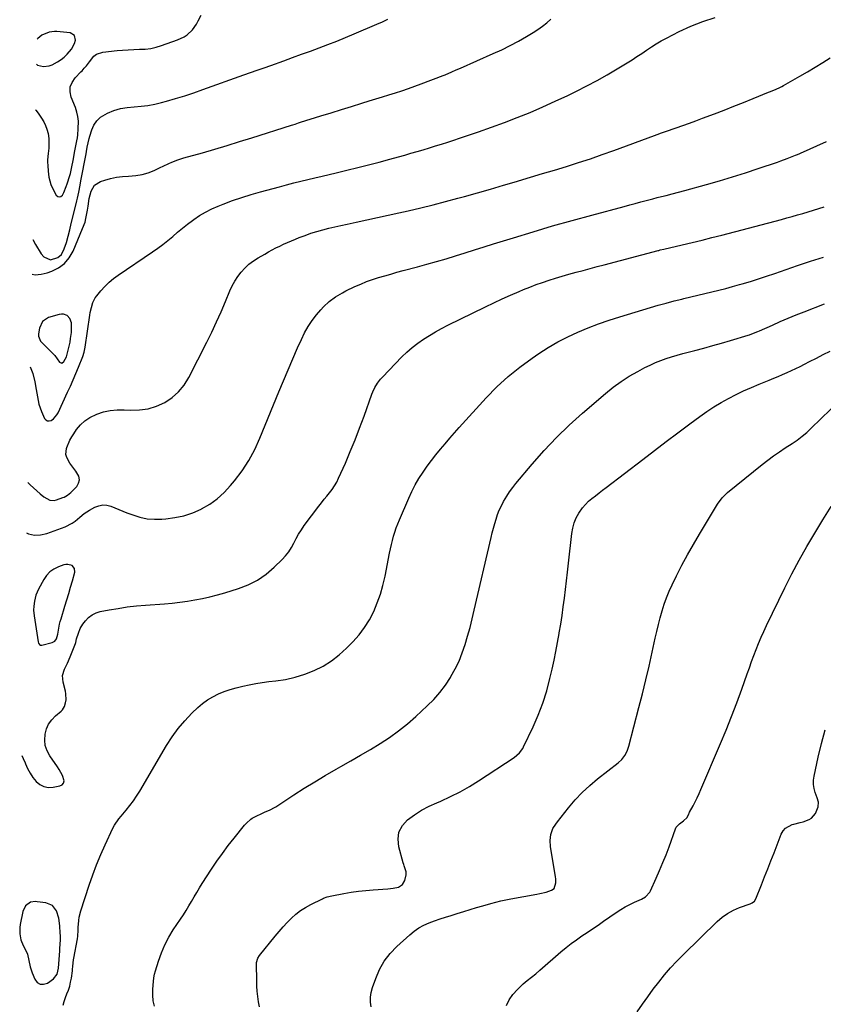
# Model space of a CAD drawing. Units: inches. Extents: x 1906137 to 1911643, y 474887 to 480130.
# Drawn here: x 1906160 to 1906668, y 475899 to 476522 of the extents above; entities that cross this region are included whole.
import ezdxf

# ---------------------------------------------------------------- set-up
doc = ezdxf.new("R2010")
doc.units = ezdxf.units.IN
doc.header["$MEASUREMENT"] = 0
for name, color, linetype in [('1', 7, 'Continuous'), ('7', 7, 'Continuous'), ('8', 7, 'Continuous')]:
    doc.layers.add(name, color=color, linetype=linetype)

msp = doc.modelspace()

# ---------------------------------------------------------------- linework, layer by layer
at = {"layer": '1', "color": 18}
for points in [[(1906170.83, 476493.7, 1886), (1906171.5, 476493.19, 1886), (1906175.19, 476492.32, 1886), (1906178.92, 476492.75, 1886), (1906180.74, 476493.41, 1886), (1906184.18, 476495.23, 1886), (1906186.35, 476496.64, 1886), (1906188.35, 476498.29, 1886), (1906190.23, 476500.09, 1886), (1906192.93, 476503.22, 1886), (1906194.84, 476506.87, 1886), (1906195.44, 476508.88, 1886), (1906194.8, 476511.94, 1886), (1906192.09, 476513.5, 1886), (1906183.78, 476514.39, 1886), (1906182.11, 476514.45, 1886), (1906178.83, 476514.08, 1886), (1906174.24, 476512.21, 1886), (1906171.68, 476510.11, 1886), (1906171.16, 476509.57, 1886)], [(1906192.05, 476317.99, 1892), (1906192.39, 476320.15, 1892), (1906192.87, 476323.95, 1892), (1906193.04, 476327.02, 1892), (1906192.86, 476330.08, 1892), (1906191.98, 476332.83, 1892), (1906190.2, 476334.71, 1892), (1906187.81, 476335.65, 1892), (1906186.55, 476335.68, 1892), (1906185.25, 476335.47, 1892), (1906178.4, 476333.42, 1892), (1906174.56, 476330.92, 1892), (1906172.66, 476326.75, 1892), (1906172.17, 476323.28, 1892), (1906172.16, 476321.61, 1892), (1906173.45, 476318.54, 1892), (1906175, 476316.78, 1892), (1906178.39, 476313.47, 1892), (1906181.66, 476310.31, 1892), (1906182.47, 476309.4, 1892), (1906183.8, 476307.35, 1892), (1906185.34, 476305.33, 1892), (1906186.79, 476304.71, 1892), (1906188.1, 476305.59, 1892), (1906189.7, 476308.7, 1892), (1906190.31, 476310.32, 1892), (1906191.15, 476313.72, 1892), (1906192.05, 476317.99, 1892)], [(1906185.41, 476139.42, 1898), (1906185.85, 476141.21, 1898), (1906186.34, 476142.97, 1898), (1906188.77, 476150.83, 1898), (1906190, 476154.86, 1898), (1906191.2, 476158.89, 1898), (1906192.38, 476162.94, 1898), (1906193.54, 476166.99, 1898), (1906195.03, 476172.31, 1898), (1906194.89, 476174.71, 1898), (1906193.3, 476176.52, 1898), (1906190.73, 476177.31, 1898), (1906189.41, 476177.25, 1898), (1906188.07, 476176.95, 1898), (1906184.64, 476175.69, 1898), (1906181.81, 476174.29, 1898), (1906179.28, 476172.54, 1898), (1906177.17, 476170.29, 1898), (1906175.36, 476167.7, 1898), (1906172.01, 476161.58, 1898), (1906170.41, 476157.92, 1898), (1906169.49, 476154.04, 1898), (1906169.05, 476150.91, 1898), (1906168.96, 476148.28, 1898), (1906169.29, 476144.77, 1898), (1906171.8, 476128.39, 1898), (1906172.09, 476127.46, 1898), (1906172.63, 476126.65, 1898), (1906173.38, 476126.17, 1898), (1906173.81, 476126.12, 1898), (1906174.27, 476126.17, 1898), (1906180.7, 476127.96, 1898), (1906182.35, 476128.84, 1898), (1906183.48, 476130.33, 1898), (1906184.4, 476133.17, 1898), (1906184.79, 476135.81, 1898), (1906185.41, 476139.42, 1898)], [(1906180.86, 475961.5, 1900), (1906176.82, 475963.16, 1900), (1906171.16, 475963.92, 1900), (1906170.12, 475963.99, 1900), (1906166.97, 475963.54, 1900), (1906163.8, 475961.35, 1900), (1906162.15, 475957.8, 1900), (1906160.48, 475949.45, 1900), (1906160.21, 475947.52, 1900), (1906160.2, 475943.66, 1900), (1906160.93, 475939.84, 1900), (1906162.31, 475936.22, 1900), (1906163.35, 475934.28, 1900), (1906165.05, 475930.65, 1900), (1906166.02, 475926.76, 1900), (1906166.84, 475922.8, 1900), (1906168.1, 475918.95, 1900), (1906169.7, 475914.88, 1900), (1906171.28, 475912.92, 1900), (1906173.1, 475911.73, 1900), (1906175.28, 475911.69, 1900), (1906177.69, 475912.42, 1900), (1906181.62, 475915.1, 1900), (1906183.88, 475918.03, 1900), (1906184.67, 475921.81, 1900), (1906185.49, 475932.89, 1900), (1906185.59, 475934.27, 1900), (1906185.77, 475937.03, 1900), (1906185.91, 475939.8, 1900), (1906185.92, 475942.56, 1900), (1906185.88, 475943.94, 1900), (1906185.67, 475948.74, 1900), (1906185.03, 475953.49, 1900), (1906183.54, 475958.05, 1900), (1906180.86, 475961.5, 1900)]]:
    msp.add_polyline3d(points, dxfattribs=at)
at = {"layer": '7', "color": 18}
for points in [[(1906166.79, 476302.23, 1894), (1906168.19, 476299.22, 1894), (1906168.51, 476298.03, 1894), (1906169.67, 476292.77, 1894), (1906170.61, 476288.06, 1894), (1906171.38, 476283.31, 1894), (1906172.36, 476278.63, 1894), (1906173.96, 476274.13, 1894), (1906175.87, 476269.72, 1894), (1906176.72, 476268.71, 1894), (1906177.7, 476268.08, 1894), (1906178.86, 476268.04, 1894), (1906180.14, 476268.38, 1894), (1906181.48, 476269.39, 1894), (1906183.65, 476271.84, 1894), (1906184.48, 476273.29, 1894), (1906190.45, 476286.19, 1894), (1906192.24, 476290.15, 1894), (1906194, 476294.13, 1894), (1906195.71, 476298.13, 1894), (1906197.37, 476302.15, 1894), (1906200.08, 476308.79, 1894), (1906201.08, 476311.67, 1894), (1906201.71, 476314.65, 1894), (1906204.59, 476335.06, 1894), (1906204.85, 476336.68, 1894), (1906205.53, 476339.89, 1894), (1906206.48, 476343.01, 1894), (1906207.97, 476345.86, 1894), (1906208.92, 476347.18, 1894), (1906211.59, 476350.41, 1894), (1906214.07, 476353.18, 1894), (1906216.7, 476355.79, 1894), (1906219.55, 476358.16, 1894), (1906222.54, 476360.37, 1894), (1906244.18, 476374.97, 1894), (1906247.49, 476377.29, 1894), (1906250.73, 476379.69, 1894), (1906253.89, 476382.22, 1894), (1906256.98, 476384.82, 1894), (1906260.06, 476387.44, 1894), (1906263.18, 476390.02, 1894), (1906266.35, 476392.52, 1894), (1906269.57, 476394.96, 1894), (1906270.24, 476395.46, 1894), (1906273.91, 476397.96, 1894), (1906277.69, 476400.25, 1894), (1906281.64, 476402.23, 1894), (1906285.71, 476404, 1894), (1906288.99, 476405.28, 1894), (1906294.82, 476407.43, 1894), (1906300.69, 476409.46, 1894), (1906306.62, 476411.31, 1894), (1906312.59, 476413.02, 1894), (1906324.58, 476416.26, 1894), (1906329.03, 476417.44, 1894), (1906333.49, 476418.6, 1894), (1906337.97, 476419.72, 1894), (1906342.44, 476420.82, 1894), (1906346.93, 476421.89, 1894), (1906351.41, 476422.96, 1894), (1906355.9, 476424.03, 1894), (1906360.38, 476425.1, 1894), (1906367.2, 476426.71, 1894), (1906373.97, 476428.36, 1894), (1906380.74, 476430.06, 1894), (1906387.48, 476431.82, 1894), (1906394.22, 476433.64, 1894), (1906399.84, 476435.19, 1894), (1906403.75, 476436.28, 1894), (1906407.65, 476437.39, 1894), (1906411.54, 476438.52, 1894), (1906415.43, 476439.66, 1894), (1906419.31, 476440.84, 1894), (1906423.19, 476442.03, 1894), (1906427.05, 476443.26, 1894), (1906430.91, 476444.51, 1894), (1906442.13, 476448.2, 1894), (1906450.38, 476450.99, 1894), (1906458.61, 476453.87, 1894), (1906466.78, 476456.9, 1894), (1906474.92, 476460.01, 1894), (1906482.99, 476463.29, 1894), (1906491.01, 476466.7, 1894), (1906498.94, 476470.3, 1894), (1906506.81, 476474.03, 1894), (1906512.46, 476476.8, 1894), (1906519, 476480.11, 1894), (1906525.47, 476483.53, 1894), (1906531.85, 476487.13, 1894), (1906538.17, 476490.84, 1894), (1906544.42, 476494.63, 1894), (1906547.54, 476496.57, 1894), (1906550.63, 476498.54, 1894), (1906553.69, 476500.58, 1894), (1906556.71, 476502.67, 1894), (1906559.75, 476504.72, 1894), (1906562.85, 476506.67, 1894), (1906566.03, 476508.5, 1894), (1906569.27, 476510.23, 1894), (1906577.36, 476514.34, 1894), (1906584.78, 476517.76, 1894), (1906592.35, 476520.79, 1894), (1906600.12, 476523.24, 1894)], [(1906168.03, 476360.87, 1892), (1906170.04, 476360.58, 1892), (1906173.81, 476360.88, 1892), (1906177.6, 476361.75, 1892), (1906180.48, 476362.77, 1892), (1906184.77, 476364.94, 1892), (1906188.54, 476367.68, 1892), (1906191.5, 476371.27, 1892), (1906193.94, 476375.43, 1892), (1906200.01, 476389.72, 1892), (1906201.52, 476393.91, 1892), (1906202.08, 476396.07, 1892), (1906202.55, 476398.25, 1892), (1906203.1, 476401.34, 1892), (1906203.46, 476403.97, 1892), (1906204.04, 476408.85, 1892), (1906205.34, 476413.41, 1892), (1906207.55, 476417.15, 1892), (1906211.22, 476419.47, 1892), (1906214, 476420.41, 1892), (1906217.66, 476421.46, 1892), (1906221.37, 476422.27, 1892), (1906225.14, 476422.74, 1892), (1906228.94, 476422.97, 1892), (1906233.74, 476423.29, 1892), (1906237.7, 476423.94, 1892), (1906241.56, 476425.09, 1892), (1906245.33, 476426.57, 1892), (1906249.1, 476428.33, 1892), (1906250.94, 476429.18, 1892), (1906254.62, 476430.86, 1892), (1906256.46, 476431.68, 1892), (1906260.21, 476433.18, 1892), (1906264.05, 476434.42, 1892), (1906275.84, 476437.78, 1892), (1906283.67, 476440.05, 1892), (1906291.49, 476442.37, 1892), (1906299.28, 476444.76, 1892), (1906307.06, 476447.2, 1892), (1906332.2, 476455.21, 1892), (1906332.91, 476455.44, 1892), (1906334.34, 476455.9, 1892), (1906336.48, 476456.59, 1892), (1906337.91, 476457.04, 1892), (1906350.71, 476461.05, 1892), (1906357.18, 476463.07, 1892), (1906363.65, 476465.09, 1892), (1906370.13, 476467.09, 1892), (1906376.61, 476469.08, 1892), (1906381.28, 476470.51, 1892), (1906385.42, 476471.78, 1892), (1906389.57, 476473.06, 1892), (1906393.71, 476474.35, 1892), (1906397.85, 476475.64, 1892), (1906401.97, 476476.98, 1892), (1906406.08, 476478.36, 1892), (1906410.16, 476479.82, 1892), (1906414.23, 476481.33, 1892), (1906428, 476486.58, 1892), (1906429.4, 476487.13, 1892), (1906433.54, 476488.89, 1892), (1906436.27, 476490.13, 1892), (1906439.02, 476491.35, 1892), (1906459.66, 476500.44, 1892), (1906465.07, 476502.94, 1892), (1906470.42, 476505.57, 1892), (1906475.66, 476508.4, 1892), (1906480.84, 476511.35, 1892), (1906485.02, 476513.83, 1892), (1906487.99, 476515.73, 1892), (1906490.86, 476517.77, 1892), (1906493.57, 476519.99, 1892), (1906496.19, 476522.35, 1892)], [(1906170.22, 476464.91, 1888), (1906170.42, 476464.69, 1888), (1906171.88, 476462.78, 1888), (1906174.09, 476459.61, 1888), (1906175.46, 476457.36, 1888), (1906176.61, 476455.03, 1888), (1906177.46, 476452.56, 1888), (1906178.1, 476450.01, 1888), (1906178.58, 476446.85, 1888), (1906178.7, 476442.68, 1888), (1906178.54, 476440.6, 1888), (1906178.11, 476437.19, 1888), (1906177.84, 476433.31, 1888), (1906177.85, 476431.76, 1888), (1906177.93, 476429.65, 1888), (1906178.18, 476426, 1888), (1906178.67, 476422.38, 1888), (1906179.89, 476417.57, 1888), (1906181.71, 476413.68, 1888), (1906183.36, 476410.86, 1888), (1906184.34, 476410.09, 1888), (1906185.3, 476409.77, 1888), (1906186.25, 476410.13, 1888), (1906187.19, 476410.94, 1888), (1906188.06, 476412.69, 1888), (1906189.58, 476416.3, 1888), (1906190.24, 476418.15, 1888), (1906191.91, 476423.28, 1888), (1906192.29, 476424.56, 1888), (1906192.79, 476426.73, 1888), (1906193.38, 476429.87, 1888), (1906193.77, 476431.87, 1888), (1906194.15, 476433.88, 1888), (1906194.93, 476437.89, 1888), (1906196.36, 476445.17, 1888), (1906196.69, 476447.07, 1888), (1906196.96, 476448.98, 1888), (1906197.27, 476452.81, 1888), (1906197.3, 476457.8, 1888), (1906197, 476460.69, 1888), (1906196.32, 476463.51, 1888), (1906195.4, 476466.29, 1888), (1906192.74, 476472.86, 1888), (1906192.07, 476476.17, 1888), (1906192.13, 476479.34, 1888), (1906193.29, 476482.28, 1888), (1906195.18, 476485.08, 1888), (1906198.95, 476488.91, 1888), (1906199.67, 476489.65, 1888), (1906201.06, 476491.2, 1888), (1906202.38, 476492.79, 1888), (1906204.28, 476495.26, 1888), (1906207.19, 476498.76, 1888), (1906208.84, 476500.02, 1888), (1906212.83, 476501.33, 1888), (1906221.75, 476502.33, 1888), (1906225.3, 476502.67, 1888), (1906228.86, 476502.94, 1888), (1906232.43, 476503.09, 1888), (1906236, 476503.17, 1888), (1906239.54, 476503.37, 1888), (1906243.04, 476503.79, 1888), (1906246.49, 476504.57, 1888), (1906249.89, 476505.57, 1888), (1906260.11, 476509.13, 1888), (1906264.21, 476511.06, 1888), (1906266.07, 476512.35, 1888), (1906269.41, 476515.44, 1888), (1906272.07, 476519.1, 1888), (1906273.15, 476521.1, 1888), (1906275.03, 476524.77, 1888)], [(1906165.25, 476229.04, 1896), (1906166.75, 476227.61, 1896), (1906173.1, 476221.95, 1896), (1906175.44, 476220.09, 1896), (1906179.31, 476217.96, 1896), (1906182.04, 476217.75, 1896), (1906183.43, 476218.06, 1896), (1906187.46, 476219.54, 1896), (1906188.27, 476219.87, 1896), (1906190.52, 476221.17, 1896), (1906192.52, 476222.84, 1896), (1906193.15, 476223.45, 1896), (1906196.26, 476226.69, 1896), (1906197.48, 476228.78, 1896), (1906198.06, 476230.89, 1896), (1906197.66, 476233.04, 1896), (1906195.68, 476236.37, 1896), (1906194.38, 476238.02, 1896), (1906191.91, 476241.43, 1896), (1906189.92, 476244.98, 1896), (1906189.44, 476246.83, 1896), (1906189.87, 476250.69, 1896), (1906190.1, 476251.34, 1896), (1906192, 476255.82, 1896), (1906193.16, 476257.95, 1896), (1906194.44, 476260.02, 1896), (1906196.14, 476262.56, 1896), (1906198.59, 476265.57, 1896), (1906201.32, 476268.22, 1896), (1906204.5, 476270.33, 1896), (1906208.93, 476272.46, 1896), (1906213.17, 476273.81, 1896), (1906217.46, 476274.78, 1896), (1906221.84, 476275.17, 1896), (1906226.28, 476275.19, 1896), (1906230.44, 476274.92, 1896), (1906236.05, 476275.05, 1896), (1906241.52, 476275.79, 1896), (1906246.78, 476277.46, 1896), (1906251.91, 476279.73, 1896), (1906256.54, 476282.87, 1896), (1906260.7, 476286.46, 1896), (1906264.15, 476290.74, 1896), (1906267.13, 476295.48, 1896), (1906278.56, 476317.98, 1896), (1906281.7, 476324.33, 1896), (1906284.73, 476330.73, 1896), (1906287.61, 476337.2, 1896), (1906290.38, 476343.72, 1896), (1906293.09, 476350.3, 1896), (1906294.57, 476353.48, 1896), (1906296.24, 476356.55, 1896), (1906298.17, 476359.46, 1896), (1906300.29, 476362.26, 1896), (1906302.68, 476364.82, 1896), (1906305.22, 476367.2, 1896), (1906307.99, 476369.3, 1896), (1906310.93, 476371.21, 1896), (1906315.18, 476373.66, 1896), (1906317.53, 476374.99, 1896), (1906319.9, 476376.28, 1896), (1906322.29, 476377.52, 1896), (1906324.7, 476378.74, 1896), (1906327.14, 476379.9, 1896), (1906329.59, 476381.02, 1896), (1906332.07, 476382.09, 1896), (1906334.56, 476383.12, 1896), (1906336.98, 476384.09, 1896), (1906340.66, 476385.49, 1896), (1906344.37, 476386.79, 1896), (1906348.13, 476387.96, 1896), (1906351.92, 476389.03, 1896), (1906355.74, 476390, 1896), (1906359.57, 476390.93, 1896), (1906363.41, 476391.81, 1896), (1906367.26, 476392.65, 1896), (1906373.06, 476393.87, 1896), (1906379.81, 476395.3, 1896), (1906386.57, 476396.75, 1896), (1906393.31, 476398.22, 1896), (1906400.05, 476399.71, 1896), (1906406, 476401.04, 1896), (1906413.88, 476402.86, 1896), (1906421.73, 476404.77, 1896), (1906429.55, 476406.8, 1896), (1906437.35, 476408.91, 1896), (1906441.54, 476410.09, 1896), (1906449.8, 476412.42, 1896), (1906458.05, 476414.77, 1896), (1906466.28, 476417.17, 1896), (1906474.51, 476419.59, 1896), (1906475.78, 476419.96, 1896), (1906483.36, 476422.23, 1896), (1906490.95, 476424.51, 1896), (1906498.52, 476426.81, 1896), (1906506.09, 476429.13, 1896), (1906513.64, 476431.52, 1896), (1906521.16, 476433.99, 1896), (1906528.64, 476436.57, 1896), (1906536.09, 476439.24, 1896), (1906561.75, 476448.65, 1896), (1906563.5, 476449.29, 1896), (1906566.13, 476450.26, 1896), (1906568.77, 476451.19, 1896), (1906575.4, 476453.48, 1896), (1906579.59, 476454.95, 1896), (1906583.78, 476456.44, 1896), (1906587.94, 476457.97, 1896), (1906592.1, 476459.52, 1896), (1906599.64, 476462.38, 1896), (1906605.77, 476464.73, 1896), (1906611.89, 476467.11, 1896), (1906618, 476469.54, 1896), (1906624.09, 476471.99, 1896), (1906633.86, 476475.96, 1896), (1906635.06, 476476.45, 1896), (1906638.66, 476477.93, 1896), (1906641.02, 476478.99, 1896), (1906642.18, 476479.58, 1896), (1906643.32, 476480.2, 1896), (1906653.72, 476486.12, 1896), (1906658.58, 476488.95, 1896), (1906663.4, 476491.83, 1896), (1906668.16, 476494.81, 1896), (1906672.89, 476497.84, 1896)], [(1906164.58, 476197.22, 1898), (1906165.75, 476196.73, 1898), (1906169.55, 476195.88, 1898), (1906173.43, 476196.06, 1898), (1906177.38, 476196.92, 1898), (1906188.89, 476201.15, 1898), (1906193.34, 476203.32, 1898), (1906195.35, 476204.75, 1898), (1906198.14, 476207.18, 1898), (1906201.06, 476209.6, 1898), (1906204.27, 476211.62, 1898), (1906207.82, 476213.53, 1898), (1906210.26, 476214.44, 1898), (1906212.74, 476214.92, 1898), (1906215.24, 476214.72, 1898), (1906217.78, 476214.08, 1898), (1906220.33, 476213.05, 1898), (1906222.89, 476212.03, 1898), (1906225.46, 476211.02, 1898), (1906228.02, 476210.02, 1898), (1906231.77, 476208.57, 1898), (1906236.25, 476207.17, 1898), (1906240.8, 476206.19, 1898), (1906245.44, 476205.83, 1898), (1906250.14, 476205.89, 1898), (1906252.53, 476206.08, 1898), (1906258.38, 476206.89, 1898), (1906264.1, 476208.14, 1898), (1906269.65, 476210.03, 1898), (1906275.08, 476212.35, 1898), (1906275.21, 476212.41, 1898), (1906280.36, 476215.41, 1898), (1906285.2, 476218.79, 1898), (1906289.57, 476222.76, 1898), (1906293.63, 476227.13, 1898), (1906296.08, 476230.14, 1898), (1906300.82, 476236.5, 1898), (1906305.14, 476243.1, 1898), (1906308.86, 476250.06, 1898), (1906312.18, 476257.26, 1898), (1906324.1, 476286.54, 1898), (1906326.98, 476293.52, 1898), (1906329.91, 476300.48, 1898), (1906332.91, 476307.4, 1898), (1906335.96, 476314.31, 1898), (1906338.35, 476319.66, 1898), (1906340.4, 476323.78, 1898), (1906342.66, 476327.76, 1898), (1906345.24, 476331.55, 1898), (1906348.03, 476335.2, 1898), (1906350.75, 476338.46, 1898), (1906352.41, 476340.32, 1898), (1906356.03, 476343.71, 1898), (1906360.05, 476346.67, 1898), (1906364.33, 476349.21, 1898), (1906366.56, 476350.34, 1898), (1906372.26, 476353.05, 1898), (1906375.93, 476354.69, 1898), (1906379.64, 476356.21, 1898), (1906383.42, 476357.56, 1898), (1906387.24, 476358.79, 1898), (1906391.1, 476359.93, 1898), (1906394.96, 476361.03, 1898), (1906398.84, 476362.11, 1898), (1906402.72, 476363.16, 1898), (1906411.74, 476365.55, 1898), (1906417.81, 476367.21, 1898), (1906423.87, 476368.92, 1898), (1906429.9, 476370.71, 1898), (1906435.91, 476372.56, 1898), (1906441.92, 476374.44, 1898), (1906447.93, 476376.32, 1898), (1906453.93, 476378.2, 1898), (1906459.94, 476380.08, 1898), (1906472.55, 476384.01, 1898), (1906484.89, 476387.77, 1898), (1906497.26, 476391.43, 1898), (1906509.67, 476394.93, 1898), (1906522.11, 476398.34, 1898), (1906542.51, 476403.8, 1898), (1906546.01, 476404.73, 1898), (1906549.5, 476405.66, 1898), (1906552.99, 476406.58, 1898), (1906556.49, 476407.5, 1898), (1906560.71, 476408.61, 1898), (1906563.48, 476409.34, 1898), (1906566.24, 476410.06, 1898), (1906569.01, 476410.78, 1898), (1906572.99, 476411.77, 1898), (1906576.96, 476412.79, 1898), (1906580.92, 476413.85, 1898), (1906594.63, 476417.61, 1898), (1906602.88, 476419.96, 1898), (1906611.09, 476422.41, 1898), (1906619.26, 476425.01, 1898), (1906627.39, 476427.71, 1898), (1906639.52, 476431.87, 1898), (1906641.56, 476432.58, 1898), (1906645.62, 476434.09, 1898), (1906647.64, 476434.87, 1898), (1906650.87, 476436.16, 1898), (1906652.06, 476436.64, 1898), (1906653.63, 476437.32, 1898), (1906654.02, 476437.49, 1898), (1906670.55, 476444.91, 1898)], [(1906187.79, 475898.42, 1902), (1906188.3, 475900.9, 1902), (1906189.07, 475903.32, 1902), (1906190.01, 475905.69, 1902), (1906190.98, 475908.06, 1902), (1906191.81, 475910.47, 1902), (1906192.42, 475912.95, 1902), (1906192.89, 475915.46, 1902), (1906193.55, 475920.13, 1902), (1906193.69, 475921.14, 1902), (1906193.89, 475923.15, 1902), (1906194.29, 475927.19, 1902), (1906194.45, 475928.19, 1902), (1906196.66, 475940.42, 1902), (1906196.93, 475942.23, 1902), (1906197.17, 475945.88, 1902), (1906197.25, 475947.71, 1902), (1906197.52, 475952.12, 1902), (1906197.81, 475954.17, 1902), (1906198.83, 475958.18, 1902), (1906204.15, 475974.36, 1902), (1906206.41, 475980.88, 1902), (1906208.84, 475987.33, 1902), (1906211.49, 475993.69, 1902), (1906214.29, 475999.99, 1902), (1906219.12, 476010.36, 1902), (1906220.22, 476012.45, 1902), (1906222.93, 476016.29, 1902), (1906224.42, 476018.12, 1902), (1906227.63, 476021.93, 1902), (1906229.92, 476024.79, 1902), (1906232.11, 476027.73, 1902), (1906234.15, 476030.77, 1902), (1906236.08, 476033.88, 1902), (1906253, 476062.73, 1902), (1906256.54, 476068.22, 1902), (1906260.35, 476073.49, 1902), (1906264.59, 476078.42, 1902), (1906269.11, 476083.13, 1902), (1906272.86, 476086.73, 1902), (1906275.84, 476089.29, 1902), (1906278.98, 476091.62, 1902), (1906282.35, 476093.6, 1902), (1906285.87, 476095.35, 1902), (1906289.55, 476096.81, 1902), (1906293.27, 476098.14, 1902), (1906297.05, 476099.27, 1902), (1906301.31, 476100.36, 1902), (1906305.4, 476101.23, 1902), (1906309.51, 476102.01, 1902), (1906313.64, 476102.63, 1902), (1906317.79, 476103.15, 1902), (1906322.12, 476103.62, 1902), (1906328.36, 476104.59, 1902), (1906334.51, 476105.93, 1902), (1906340.51, 476107.82, 1902), (1906346.42, 476110.09, 1902), (1906352.04, 476112.95, 1902), (1906357.39, 476116.21, 1902), (1906362.33, 476120.05, 1902), (1906367, 476124.28, 1902), (1906370.95, 476128.31, 1902), (1906374.82, 476132.7, 1902), (1906378.37, 476137.31, 1902), (1906381.4, 476142.27, 1902), (1906384.11, 476147.47, 1902), (1906386.36, 476152.9, 1902), (1906388.34, 476158.41, 1902), (1906389.94, 476164.05, 1902), (1906391.28, 476169.78, 1902), (1906394.16, 476184.46, 1902), (1906394.72, 476187.15, 1902), (1906395.33, 476189.83, 1902), (1906396, 476192.49, 1902), (1906396.72, 476195.14, 1902), (1906397.52, 476197.76, 1902), (1906398.39, 476200.36, 1902), (1906399.36, 476202.92, 1902), (1906400.4, 476205.46, 1902), (1906406.32, 476219.19, 1902), (1906408.28, 476223.41, 1902), (1906410.4, 476227.55, 1902), (1906412.74, 476231.56, 1902), (1906415.36, 476235.69, 1902), (1906417.96, 476239.42, 1902), (1906420.63, 476243.09, 1902), (1906423.42, 476246.68, 1902), (1906426.27, 476250.22, 1902), (1906429.21, 476253.69, 1902), (1906432.17, 476257.14, 1902), (1906435.18, 476260.55, 1902), (1906438.22, 476263.93, 1902), (1906455.34, 476282.73, 1902), (1906462.06, 476289.6, 1902), (1906469.08, 476296.13, 1902), (1906476.54, 476302.15, 1902), (1906484.31, 476307.82, 1902), (1906488.6, 476310.73, 1902), (1906494.53, 476314.51, 1902), (1906500.6, 476318.07, 1902), (1906506.85, 476321.28, 1902), (1906513.23, 476324.26, 1902), (1906519.75, 476326.95, 1902), (1906526.32, 476329.49, 1902), (1906532.98, 476331.79, 1902), (1906539.7, 476333.94, 1902), (1906559.16, 476339.8, 1902), (1906564.12, 476341.25, 1902), (1906569.09, 476342.64, 1902), (1906574.09, 476343.95, 1902), (1906579.1, 476345.2, 1902), (1906580.34, 476345.5, 1902), (1906584.74, 476346.55, 1902), (1906589.15, 476347.6, 1902), (1906593.55, 476348.64, 1902), (1906597.96, 476349.67, 1902), (1906602.36, 476350.73, 1902), (1906606.75, 476351.85, 1902), (1906611.11, 476353.04, 1902), (1906615.46, 476354.3, 1902), (1906617.17, 476354.8, 1902), (1906622.35, 476356.38, 1902), (1906627.51, 476358, 1902), (1906632.66, 476359.68, 1902), (1906637.79, 476361.41, 1902), (1906652.18, 476366.33, 1902), (1906660.39, 476369.08, 1902), (1906668.63, 476371.76, 1902)], [(1906245.45, 475897.76, 1904), (1906244.63, 475901.2, 1904), (1906244.37, 475904.77, 1904), (1906244.38, 475908.35, 1904), (1906244.52, 475911.19, 1904), (1906245.06, 475915.77, 1904), (1906245.54, 475918.03, 1904), (1906246.13, 475920.26, 1904), (1906247.97, 475926.4, 1904), (1906249.79, 475931.58, 1904), (1906251.9, 475936.62, 1904), (1906254.46, 475941.44, 1904), (1906257.32, 475946.13, 1904), (1906261.88, 475952.88, 1904), (1906263.7, 475955.64, 1904), (1906265.47, 475958.42, 1904), (1906267.17, 475961.25, 1904), (1906268.82, 475964.1, 1904), (1906270.47, 475966.96, 1904), (1906272.15, 475969.8, 1904), (1906273.89, 475972.6, 1904), (1906275.65, 475975.39, 1904), (1906281.49, 475984.43, 1904), (1906284.89, 475989.52, 1904), (1906288.41, 475994.52, 1904), (1906292.08, 475999.41, 1904), (1906295.86, 476004.22, 1904), (1906302.39, 476012.25, 1904), (1906303.63, 476013.69, 1904), (1906306.41, 476016.25, 1904), (1906307.21, 476016.75, 1904), (1906308.05, 476017.19, 1904), (1906315.08, 476020.52, 1904), (1906318.68, 476022.14, 1904), (1906321.31, 476023.48, 1904), (1906322.15, 476024, 1904), (1906333.56, 476031.49, 1904), (1906340.14, 476035.71, 1904), (1906346.77, 476039.82, 1904), (1906353.49, 476043.8, 1904), (1906360.27, 476047.68, 1904), (1906363.38, 476049.42, 1904), (1906369.61, 476052.95, 1904), (1906375.82, 476056.53, 1904), (1906381.98, 476060.2, 1904), (1906388.11, 476063.91, 1904), (1906394.08, 476067.83, 1904), (1906399.89, 476071.98, 1904), (1906405.44, 476076.46, 1904), (1906410.83, 476081.16, 1904), (1906417.98, 476087.8, 1904), (1906422.1, 476091.95, 1904), (1906425.96, 476096.31, 1904), (1906429.44, 476100.98, 1904), (1906432.67, 476105.85, 1904), (1906432.96, 476106.32, 1904), (1906435.66, 476111.2, 1904), (1906438.1, 476116.2, 1904), (1906440.16, 476121.36, 1904), (1906441.97, 476126.64, 1904), (1906443.53, 476132.02, 1904), (1906445.02, 476137.41, 1904), (1906446.4, 476142.84, 1904), (1906447.72, 476148.28, 1904), (1906458.4, 476194.38, 1904), (1906459.11, 476197.31, 1904), (1906459.86, 476200.23, 1904), (1906460.67, 476203.13, 1904), (1906461.52, 476206.02, 1904), (1906462.49, 476208.87, 1904), (1906463.57, 476211.67, 1904), (1906464.84, 476214.39, 1904), (1906466.22, 476217.06, 1904), (1906468.25, 476220.5, 1904), (1906470.06, 476223.29, 1904), (1906472.03, 476225.98, 1904), (1906474.11, 476228.59, 1904), (1906484.41, 476240.83, 1904), (1906491.91, 476249.31, 1904), (1906499.67, 476257.55, 1904), (1906507.81, 476265.4, 1904), (1906516.21, 476272.99, 1904), (1906530.75, 476285.52, 1904), (1906535.58, 476289.4, 1904), (1906540.56, 476293.06, 1904), (1906545.77, 476296.37, 1904), (1906551.15, 476299.45, 1904), (1906555.67, 476301.84, 1904), (1906558.93, 476303.46, 1904), (1906562.25, 476304.97, 1904), (1906565.64, 476306.3, 1904), (1906569.08, 476307.52, 1904), (1906572.56, 476308.62, 1904), (1906576.06, 476309.67, 1904), (1906579.57, 476310.66, 1904), (1906583.1, 476311.61, 1904), (1906587.32, 476312.7, 1904), (1906592.96, 476314.19, 1904), (1906598.58, 476315.72, 1904), (1906604.19, 476317.32, 1904), (1906609.78, 476318.97, 1904), (1906620.92, 476322.31, 1904), (1906621.83, 476322.6, 1904), (1906625.42, 476323.93, 1904), (1906627.18, 476324.68, 1904), (1906628.06, 476325.07, 1904), (1906636.27, 476328.75, 1904), (1906641.27, 476330.95, 1904), (1906646.28, 476333.09, 1904), (1906651.33, 476335.17, 1904), (1906656.4, 476337.19, 1904), (1906669.16, 476342.19, 1904)], [(1906311.94, 475897.44, 1906), (1906311.29, 475900.69, 1906), (1906310.83, 475903.97, 1906), (1906310.47, 475907.27, 1906), (1906310.25, 475910.58, 1906), (1906310.12, 475913.9, 1906), (1906309.96, 475924.73, 1906), (1906309.99, 475925.44, 1906), (1906310.77, 475928.11, 1906), (1906311.9, 475929.88, 1906), (1906321.88, 475942.2, 1906), (1906324.32, 475945.11, 1906), (1906326.82, 475947.96, 1906), (1906329.41, 475950.74, 1906), (1906332.06, 475953.46, 1906), (1906334.87, 475955.98, 1906), (1906337.82, 475958.3, 1906), (1906340.98, 475960.32, 1906), (1906344.29, 475962.13, 1906), (1906351.7, 475965.74, 1906), (1906352.42, 475966.07, 1906), (1906354.65, 475966.92, 1906), (1906357.73, 475967.71, 1906), (1906365.3, 475969.16, 1906), (1906369.87, 475969.94, 1906), (1906374.47, 475970.61, 1906), (1906379.08, 475971.11, 1906), (1906383.71, 475971.49, 1906), (1906392.95, 475972.07, 1906), (1906394.66, 475972.23, 1906), (1906396.35, 475972.46, 1906), (1906399.7, 475973.18, 1906), (1906402.34, 475974.73, 1906), (1906403.81, 475977.42, 1906), (1906404.61, 475980.85, 1906), (1906404.74, 475982.79, 1906), (1906403.45, 475986.53, 1906), (1906403.13, 475987.48, 1906), (1906402.83, 475988.45, 1906), (1906399.93, 475998.63, 1906), (1906399.5, 476003.5, 1906), (1906400.11, 476008.02, 1906), (1906402.29, 476012.04, 1906), (1906405.51, 476015.71, 1906), (1906409.89, 476018.85, 1906), (1906414.41, 476021.75, 1906), (1906419.15, 476024.27, 1906), (1906424.04, 476026.55, 1906), (1906426.58, 476027.61, 1906), (1906432.75, 476030.4, 1906), (1906438.8, 476033.41, 1906), (1906444.68, 476036.77, 1906), (1906450.43, 476040.35, 1906), (1906472.89, 476055.22, 1906), (1906476.38, 476058.17, 1906), (1906478.4, 476060.93, 1906), (1906478.94, 476061.94, 1906), (1906484.98, 476074.57, 1906), (1906488.23, 476082.02, 1906), (1906491.15, 476089.58, 1906), (1906493.55, 476097.33, 1906), (1906495.61, 476105.19, 1906), (1906496.94, 476111.04, 1906), (1906498.17, 476116.67, 1906), (1906499.33, 476122.31, 1906), (1906500.41, 476127.97, 1906), (1906501.43, 476133.65, 1906), (1906501.5, 476134.09, 1906), (1906502.4, 476139.55, 1906), (1906503.24, 476145.03, 1906), (1906504.01, 476150.51, 1906), (1906504.73, 476156, 1906), (1906505.4, 476161.5, 1906), (1906506.06, 476167, 1906), (1906506.69, 476172.5, 1906), (1906507.31, 476178, 1906), (1906509.41, 476196.94, 1906), (1906510.02, 476200.32, 1906), (1906510.93, 476203.61, 1906), (1906512.27, 476206.73, 1906), (1906513.91, 476209.76, 1906), (1906516.25, 476213.16, 1906), (1906518.02, 476215.31, 1906), (1906520, 476217.25, 1906), (1906522.14, 476219.07, 1906), (1906524.38, 476220.78, 1906), (1906526.62, 476222.5, 1906), (1906528.86, 476224.21, 1906), (1906531.1, 476225.93, 1906), (1906554.28, 476243.69, 1906), (1906561.7, 476249.35, 1906), (1906569.12, 476254.98, 1906), (1906576.58, 476260.59, 1906), (1906584.04, 476266.17, 1906), (1906590.38, 476270.89, 1906), (1906594.76, 476273.99, 1906), (1906599.22, 476276.96, 1906), (1906603.81, 476279.73, 1906), (1906608.49, 476282.35, 1906), (1906613.27, 476284.79, 1906), (1906618.1, 476287.13, 1906), (1906623.01, 476289.31, 1906), (1906627.96, 476291.38, 1906), (1906634.32, 476293.92, 1906), (1906637.14, 476295.07, 1906), (1906639.96, 476296.24, 1906), (1906642.77, 476297.44, 1906), (1906645.56, 476298.67, 1906), (1906648.34, 476299.94, 1906), (1906651.1, 476301.24, 1906), (1906653.84, 476302.6, 1906), (1906656.56, 476303.98, 1906), (1906659.78, 476305.66, 1906), (1906664.11, 476307.89, 1906), (1906668.45, 476310.09, 1906), (1906672.81, 476312.26, 1906)], [(1906382.48, 475897.34, 1908), (1906382.13, 475900.45, 1908), (1906382.1, 475903.53, 1908), (1906382.57, 475906.59, 1908), (1906383.37, 475909.61, 1908), (1906385.4, 475915.36, 1908), (1906387.86, 475920.98, 1908), (1906390.83, 475926.27, 1908), (1906394.54, 475931.07, 1908), (1906398.74, 475935.54, 1908), (1906406.92, 475943.02, 1908), (1906409.73, 475945.31, 1908), (1906412.7, 475947.37, 1908), (1906415.88, 475949.07, 1908), (1906419.21, 475950.53, 1908), (1906422.66, 475951.78, 1908), (1906426.12, 475952.99, 1908), (1906429.59, 475954.16, 1908), (1906433.09, 475955.28, 1908), (1906436.99, 475956.51, 1908), (1906441.03, 475957.76, 1908), (1906445.08, 475959, 1908), (1906449.13, 475960.2, 1908), (1906453.19, 475961.39, 1908), (1906458.2, 475962.83, 1908), (1906461.33, 475963.68, 1908), (1906464.49, 475964.42, 1908), (1906467.67, 475965.08, 1908), (1906470.86, 475965.69, 1908), (1906487.19, 475968.65, 1908), (1906489.18, 475969.05, 1908), (1906493.1, 475970.04, 1908), (1906496.6, 475971.15, 1908), (1906498.35, 475972.35, 1908), (1906499.3, 475975.79, 1908), (1906499.25, 475978.37, 1908), (1906499.1, 475979.66, 1908), (1906495.96, 475998.85, 1908), (1906495.72, 476002.67, 1908), (1906496.24, 476006.45, 1908), (1906497.31, 476010.16, 1908), (1906499.23, 476013.06, 1908), (1906500.29, 476014.45, 1908), (1906507.29, 476023.37, 1908), (1906511.49, 476028.35, 1908), (1906515.93, 476033.1, 1908), (1906520.71, 476037.51, 1908), (1906525.71, 476041.68, 1908), (1906538.73, 476051.76, 1908), (1906541.07, 476053.91, 1908), (1906543, 476056.44, 1908), (1906544.48, 476059.26, 1908), (1906545.52, 476062.27, 1908), (1906551.85, 476086.77, 1908), (1906554.06, 476095.49, 1908), (1906556.19, 476104.22, 1908), (1906558.24, 476112.97, 1908), (1906560.21, 476121.74, 1908), (1906562.16, 476130.62, 1908), (1906563.15, 476134.95, 1908), (1906564.2, 476139.27, 1908), (1906565.32, 476143.57, 1908), (1906566.49, 476147.86, 1908), (1906567.82, 476152.09, 1908), (1906569.3, 476156.26, 1908), (1906571, 476160.35, 1908), (1906572.86, 476164.37, 1908), (1906575.64, 476169.99, 1908), (1906579.08, 476176.73, 1908), (1906582.64, 476183.41, 1908), (1906586.36, 476190.01, 1908), (1906590.2, 476196.54, 1908), (1906601.62, 476215.43, 1908), (1906604.44, 476219.42, 1908), (1906607.9, 476222.84, 1908), (1906629.79, 476240.49, 1908), (1906633.36, 476243.26, 1908), (1906636.98, 476245.96, 1908), (1906640.69, 476248.53, 1908), (1906644.45, 476251.03, 1908), (1906648.8, 476253.81, 1908), (1906652, 476255.99, 1908), (1906655.07, 476258.35, 1908), (1906658.02, 476260.86, 1908), (1906659.45, 476262.17, 1908), (1906660.86, 476263.51, 1908), (1906679.06, 476281.23, 1908)], [(1906550.84, 475894.19, 1912), (1906554.08, 475899.04, 1912), (1906557.41, 475903.82, 1912), (1906560.88, 475908.51, 1912), (1906564.42, 475913.13, 1912), (1906568.12, 475917.63, 1912), (1906571.93, 475922.04, 1912), (1906575.91, 475926.29, 1912), (1906579.99, 475930.45, 1912), (1906601.36, 475951.36, 1912), (1906604.55, 475954.1, 1912), (1906607.93, 475956.54, 1912), (1906611.59, 475958.52, 1912), (1906615.45, 475960.2, 1912), (1906622.28, 475962.66, 1912), (1906623.4, 475963.17, 1912), (1906624.89, 475964.26, 1912), (1906625.88, 475965.77, 1912), (1906629.4, 475974.69, 1912), (1906631.38, 475979.73, 1912), (1906633.37, 475984.77, 1912), (1906635.35, 475989.81, 1912), (1906637.33, 475994.85, 1912), (1906641.92, 476006.58, 1912), (1906643.12, 476008.68, 1912), (1906644.62, 476010.46, 1912), (1906648.79, 476012.69, 1912), (1906649.86, 476012.97, 1912), (1906653.77, 476014.01, 1912), (1906655.72, 476014.55, 1912), (1906659.45, 476015.83, 1912), (1906661.04, 476016.82, 1912), (1906663.45, 476019.75, 1912), (1906665.33, 476023.89, 1912), (1906665.37, 476026.81, 1912), (1906664.65, 476029.68, 1912), (1906663.4, 476032.94, 1912), (1906662.67, 476035.52, 1912), (1906662.25, 476038.13, 1912), (1906662.29, 476040.76, 1912), (1906662.64, 476043.43, 1912), (1906665.31, 476055.41, 1912), (1906667.37, 476064.05, 1912), (1906669.59, 476072.64, 1912)]]:
    msp.add_polyline3d(points, dxfattribs=at)
at = {"layer": '8', "color": 18}
for points in [[(1906168.49, 476382.82, 1890), (1906170.15, 476379.68, 1890), (1906173.83, 476373.74, 1890), (1906175.39, 476371.89, 1890), (1906179.71, 476370.01, 1890), (1906184.42, 476371.4, 1890), (1906186.58, 476373.42, 1890), (1906188.37, 476377.03, 1890), (1906189.83, 476380.89, 1890), (1906190.91, 476384.88, 1890), (1906191.82, 476388.92, 1890), (1906192.78, 476392.95, 1890), (1906196.06, 476406.34, 1890), (1906196.29, 476407.26, 1890), (1906196.72, 476409.1, 1890), (1906197.53, 476412.8, 1890), (1906198.38, 476417.22, 1890), (1906198.89, 476419.89, 1890), (1906202.15, 476437.04, 1890), (1906202.42, 476438.44, 1890), (1906202.95, 476441.24, 1890), (1906203.51, 476444.03, 1890), (1906204.19, 476446.8, 1890), (1906204.57, 476448.17, 1890), (1906205.78, 476452.2, 1890), (1906207.15, 476455.28, 1890), (1906208.94, 476457.99, 1890), (1906211.34, 476460.18, 1890), (1906214.17, 476462.01, 1890), (1906215.75, 476462.77, 1890), (1906219.8, 476464.39, 1890), (1906223.92, 476465.67, 1890), (1906228.18, 476466.42, 1890), (1906232.54, 476466.83, 1890), (1906236.93, 476467.12, 1890), (1906241.28, 476467.61, 1890), (1906245.6, 476468.43, 1890), (1906249.87, 476469.45, 1890), (1906253, 476470.32, 1890), (1906258.79, 476472, 1890), (1906264.56, 476473.77, 1890), (1906270.29, 476475.67, 1890), (1906275.99, 476477.65, 1890), (1906301.89, 476487, 1890), (1906306.16, 476488.51, 1890), (1906310.45, 476489.95, 1890), (1906314.74, 476491.4, 1890), (1906319, 476492.91, 1890), (1906327.26, 476495.91, 1890), (1906332.85, 476497.95, 1890), (1906338.45, 476500, 1890), (1906344.03, 476502.06, 1890), (1906349.62, 476504.12, 1890), (1906355.19, 476506.23, 1890), (1906360.74, 476508.39, 1890), (1906366.26, 476510.62, 1890), (1906371.75, 476512.91, 1890), (1906386.1, 476518.99, 1890), (1906389.59, 476520.57, 1890), (1906393.02, 476522.28, 1890)], [(1906161.61, 476056.36, 1900), (1906162.4, 476054.51, 1900), (1906163.56, 476051.73, 1900), (1906163.82, 476051.08, 1900), (1906165.21, 476048.12, 1900), (1906166.77, 476045.27, 1900), (1906168.61, 476042.59, 1900), (1906170.64, 476040.02, 1900), (1906172.98, 476038.09, 1900), (1906175.53, 476036.74, 1900), (1906178.37, 476036.26, 1900), (1906181.41, 476036.36, 1900), (1906185.55, 476037.2, 1900), (1906186.97, 476037.97, 1900), (1906187.94, 476038.97, 1900), (1906188.25, 476040.34, 1900), (1906187.24, 476043.87, 1900), (1906185.24, 476047.55, 1900), (1906184.09, 476049.31, 1900), (1906179.22, 476056.25, 1900), (1906177.54, 476059.39, 1900), (1906176.38, 476062.65, 1900), (1906176.02, 476066.09, 1900), (1906176.21, 476069.89, 1900), (1906177.15, 476073.23, 1900), (1906178.51, 476076.32, 1900), (1906180.51, 476079.05, 1900), (1906182.92, 476081.54, 1900), (1906186.35, 476084.37, 1900), (1906187.28, 476085.31, 1900), (1906188.62, 476087.51, 1900), (1906189.26, 476089.81, 1900), (1906189.52, 476091.66, 1900), (1906189.45, 476095.35, 1900), (1906189.11, 476097.19, 1900), (1906187.66, 476102.77, 1900), (1906187.34, 476106.93, 1900), (1906188.48, 476110.94, 1900), (1906190.33, 476114.91, 1900), (1906192.03, 476118.94, 1900), (1906195.4, 476127.37, 1900), (1906195.61, 476127.93, 1900), (1906196.2, 476130.21, 1900), (1906197.31, 476133.83, 1900), (1906198.54, 476136.76, 1900), (1906200.22, 476139.46, 1900), (1906201.84, 476141.65, 1900), (1906203.79, 476143.73, 1900), (1906205.96, 476145.46, 1900), (1906208.47, 476146.66, 1900), (1906211.19, 476147.5, 1900), (1906216.77, 476148.55, 1900), (1906222.49, 476149.52, 1900), (1906228.22, 476150.37, 1900), (1906233.98, 476151.02, 1900), (1906239.75, 476151.55, 1900), (1906251.78, 476152.45, 1900), (1906256.61, 476152.88, 1900), (1906261.43, 476153.41, 1900), (1906266.24, 476154.08, 1900), (1906271.03, 476154.84, 1900), (1906275.79, 476155.77, 1900), (1906280.52, 476156.81, 1900), (1906285.22, 476158.02, 1900), (1906289.88, 476159.36, 1900), (1906298.56, 476162.02, 1900), (1906304.78, 476164.43, 1900), (1906310.68, 476167.39, 1900), (1906316.09, 476171.16, 1900), (1906321.18, 476175.47, 1900), (1906326.24, 476180.43, 1900), (1906328.4, 476182.79, 1900), (1906330.38, 476185.29, 1900), (1906332.07, 476187.99, 1900), (1906333.58, 476190.81, 1900), (1906335.03, 476193.69, 1900), (1906336.6, 476196.5, 1900), (1906338.34, 476199.2, 1900), (1906340.19, 476201.84, 1900), (1906349.5, 476214.2, 1900), (1906351.15, 476216.35, 1900), (1906352.82, 476218.48, 1900), (1906354.52, 476220.58, 1900), (1906356.25, 476222.67, 1900), (1906357.89, 476224.8, 1900), (1906359.41, 476227.02, 1900), (1906360.73, 476229.35, 1900), (1906361.92, 476231.77, 1900), (1906366.18, 476241.4, 1900), (1906369.32, 476248.73, 1900), (1906372.36, 476256.1, 1900), (1906375.23, 476263.54, 1900), (1906378, 476271.01, 1900), (1906382.97, 476284.91, 1900), (1906383.55, 476286.4, 1900), (1906384.92, 476289.3, 1900), (1906386.56, 476292.04, 1900), (1906388.5, 476294.58, 1900), (1906389.57, 476295.77, 1900), (1906401.94, 476308.54, 1900), (1906405.12, 476311.62, 1900), (1906408.43, 476314.54, 1900), (1906411.93, 476317.24, 1900), (1906415.55, 476319.79, 1900), (1906419.31, 476322.15, 1900), (1906423.12, 476324.41, 1900), (1906427.01, 476326.54, 1900), (1906430.96, 476328.58, 1900), (1906454.82, 476340.34, 1900), (1906460.07, 476342.87, 1900), (1906465.34, 476345.33, 1900), (1906470.67, 476347.69, 1900), (1906476.02, 476349.98, 1900), (1906478.79, 476351.14, 1900), (1906482.8, 476352.75, 1900), (1906486.84, 476354.3, 1900), (1906490.91, 476355.74, 1900), (1906495.01, 476357.11, 1900), (1906499.14, 476358.4, 1900), (1906503.28, 476359.65, 1900), (1906507.43, 476360.85, 1900), (1906512.11, 476362.15, 1900), (1906516.55, 476363.35, 1900), (1906520.98, 476364.54, 1900), (1906525.42, 476365.72, 1900), (1906529.86, 476366.9, 1900), (1906563.94, 476375.87, 1900), (1906564.4, 476375.99, 1900), (1906565.32, 476376.23, 1900), (1906567.64, 476376.79, 1900), (1906579.26, 476379.48, 1900), (1906585.52, 476380.96, 1900), (1906591.78, 476382.48, 1900), (1906598.02, 476384.05, 1900), (1906604.25, 476385.66, 1900), (1906641.99, 476395.59, 1900), (1906645.4, 476396.5, 1900), (1906648.82, 476397.43, 1900), (1906652.22, 476398.39, 1900), (1906655.62, 476399.37, 1900), (1906659.01, 476400.38, 1900), (1906662.39, 476401.41, 1900), (1906665.76, 476402.48, 1900), (1906669.13, 476403.58, 1900)], [(1906468.08, 475898.19, 1910), (1906469.81, 475901.91, 1910), (1906472.18, 475905.26, 1910), (1906474.97, 475908.36, 1910), (1906478.74, 475911.87, 1910), (1906481.28, 475914.13, 1910), (1906483.91, 475916.28, 1910), (1906486.56, 475918.4, 1910), (1906489.16, 475920.6, 1910), (1906502.56, 475932.23, 1910), (1906505.74, 475934.88, 1910), (1906508.98, 475937.45, 1910), (1906512.31, 475939.89, 1910), (1906515.71, 475942.25, 1910), (1906519.15, 475944.55, 1910), (1906522.59, 475946.86, 1910), (1906526.01, 475949.19, 1910), (1906529.43, 475951.52, 1910), (1906537.54, 475957.09, 1910), (1906540.34, 475958.9, 1910), (1906543.2, 475960.6, 1910), (1906546.15, 475962.15, 1910), (1906549.15, 475963.6, 1910), (1906553.4, 475965.5, 1910), (1906556.02, 475967.01, 1910), (1906558.77, 475969.88, 1910), (1906559.24, 475970.76, 1910), (1906562.8, 475978.74, 1910), (1906564.95, 475983.68, 1910), (1906567.02, 475988.65, 1910), (1906569, 475993.66, 1910), (1906570.9, 475998.69, 1910), (1906575.07, 476010.07, 1910), (1906575.51, 476011, 1910), (1906577.56, 476013.25, 1910), (1906580.1, 476015.12, 1910), (1906582.33, 476017.21, 1910), (1906583.36, 476019.42, 1910), (1906583.62, 476019.98, 1910), (1906583.91, 476020.53, 1910), (1906586.09, 476024.54, 1910), (1906587.43, 476027.1, 1910), (1906588.73, 476029.7, 1910), (1906589.95, 476032.32, 1910), (1906591.12, 476034.97, 1910), (1906603.44, 476064, 1910), (1906606.98, 476072.53, 1910), (1906610.42, 476081.11, 1910), (1906613.7, 476089.74, 1910), (1906616.89, 476098.41, 1910), (1906620.34, 476108.05, 1910), (1906621.74, 476111.93, 1910), (1906623.15, 476115.8, 1910), (1906624.58, 476119.67, 1910), (1906626.02, 476123.54, 1910), (1906627.52, 476127.38, 1910), (1906629.09, 476131.19, 1910), (1906630.78, 476134.95, 1910), (1906632.53, 476138.68, 1910), (1906644.17, 476162.49, 1910), (1906648.63, 476171.31, 1910), (1906653.24, 476180.04, 1910), (1906658.09, 476188.65, 1910), (1906663.08, 476197.17, 1910), (1906668.23, 476205.61, 1910), (1906673.43, 476214.02, 1910)]]:
    msp.add_polyline3d(points, dxfattribs=at)

doc.saveas('drawing.dxf')
